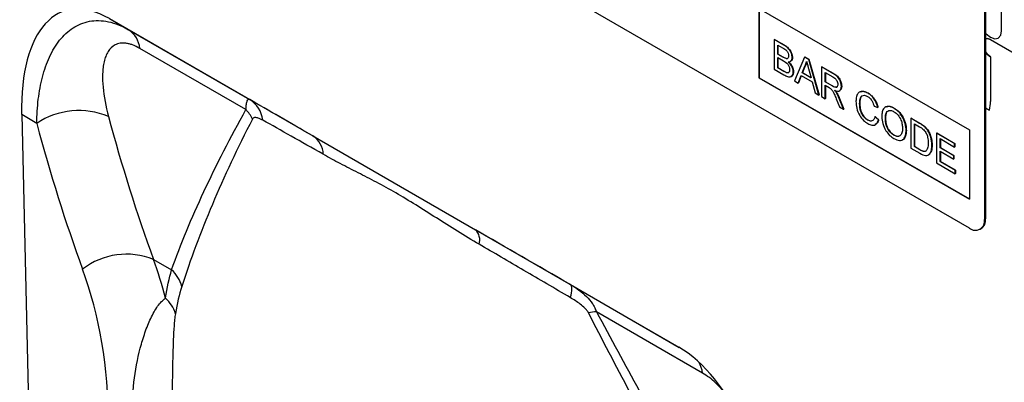
# Model space of a CAD drawing. Units: millimetres. Extents: x 75 to 2100, y 0 to 1460.
# Drawn here: x 728 to 867, y 320 to 371 of the extents above; entities that cross this region are included whole.
import ezdxf

# ---------------------------------------------------------------- set-up
doc = ezdxf.new("R2010")
doc.units = ezdxf.units.MM
doc.header["$LTSCALE"] = 5
doc.layers.get('0').update_dxf_attribs({"color": 1})
doc.layers.add('133544', color=7, linetype='Continuous')

# ---------------------------------------------------------------- blocks, each defined once
blk = doc.blocks.new('1033577-M_004_ISO_view')
for p, q in [((-11.87, 233.14), (-11.87, 248.24)), ((-16.4, 205.28), (-81.46, 242.83)), ((-14.28, 239.98), (-14.28, 206.5)), ((-14.14, 240.06), (-14.14, 206.58)), ((-46.1, 236.3), (-16.4, 219.16)), ((-46.1, 236.3), (-46.1, 226.5)), ((-46.07, 236.28), (-46.07, 226.52)), ((-137.74, 234.85), (-109.05, 218.29)), ((-137.74, 234.85), (-135.03, 233.29)), ((-135.03, 233.29), (-117.96, 223.44)), ((-118.48, 222.01), (-133.45, 230.65)), ((-43.97, 231.91), (-43.93, 231.93)), ((-43.97, 231.91), (-43.97, 227.72)), ((-42.61, 231.13), (-43.97, 231.91)), ((-43.93, 231.93), (-42.57, 231.15)), ((-43.45, 231.13), (-42.76, 230.74)), ((-43.45, 229.84), (-43.45, 231.13)), ((-43.42, 231.11), (-43.42, 229.86)), ((-42.61, 231.13), (-42.57, 231.15)), ((-13.44, 231.9), (8.13, 219.45)), ((-43.45, 229.84), (-43.42, 229.86)), ((-42.71, 229.41), (-43.45, 229.84)), ((-43.45, 229.36), (-42.65, 228.9)), ((-43.45, 227.91), (-43.45, 229.36)), ((-43.42, 229.86), (-42.67, 229.43)), ((-43.42, 229.34), (-43.42, 227.93)), ((-42.71, 229.41), (-42.67, 229.43)), ((-42.27, 229.21), (-42.23, 229.23)), ((-41.41, 229.35), (-41.37, 229.37)), ((-39.67, 229.43), (-41.11, 226.07)), ((-39.67, 229.43), (-39.63, 229.45)), ((-39.09, 229.1), (-39.67, 229.43)), ((-39.63, 229.45), (-39.06, 229.12)), ((-13.44, 229.45), (-13.44, 223.16)), ((-43.45, 227.91), (-43.42, 227.93)), ((-42.6, 227.41), (-43.45, 227.91)), ((-43.42, 227.93), (-42.56, 227.43)), ((-40, 227.2), (-39.63, 228.15)), ((-39.59, 228.17), (-39.96, 227.23)), ((-39.63, 228.15), (-39.59, 228.17)), ((-39.09, 229.1), (-39.06, 229.12)), ((-37.65, 224.07), (-39.09, 229.1)), ((-39.06, 229.12), (-37.61, 224.09)), ((-37.26, 228.04), (-37.23, 228.06)), ((-37.26, 228.04), (-37.26, 223.85)), ((-35.69, 227.13), (-37.26, 228.04)), ((-37.23, 228.06), (-35.65, 227.15)), ((-46.07, 226.52), (-46.1, 226.5)), ((-46.1, 226.5), (-16.4, 209.36)), ((-46.07, 226.52), (-16.4, 209.4)), ((-43.97, 227.72), (-42.6, 226.93)), ((-42.6, 227.41), (-42.56, 227.43)), ((-42.28, 227.25), (-42.25, 227.27)), ((-41.27, 227.36), (-41.23, 227.38)), ((-40.57, 225.76), (-40.15, 226.81)), ((-40.13, 226.8), (-40.53, 225.78)), ((-40.15, 226.81), (-38.61, 225.92)), ((-40, 227.2), (-39.96, 227.23)), ((-38.76, 226.49), (-40, 227.2)), ((-39.96, 227.23), (-38.77, 226.54)), ((-39.11, 227.8), (-38.76, 226.49)), ((-36.75, 227.26), (-35.67, 226.64)), ((-36.75, 225.92), (-36.75, 227.26)), ((-36.71, 227.24), (-36.71, 225.94)), ((-35.69, 227.13), (-35.65, 227.15)), ((-41.11, 226.07), (-40.57, 225.76)), ((-40.57, 225.76), (-40.53, 225.78)), ((-38.61, 225.92), (-38.19, 224.39)), ((-36.75, 225.92), (-36.71, 225.94)), ((-35.78, 225.36), (-36.75, 225.92)), ((-36.75, 225.44), (-36.22, 225.13)), ((-36.75, 223.55), (-36.75, 225.44)), ((-36.71, 225.94), (-35.74, 225.38)), ((-36.71, 225.42), (-36.71, 223.57)), ((-35.78, 225.36), (-35.74, 225.38)), ((-34.47, 225.3), (-34.43, 225.32)), ((-38.19, 224.39), (-37.65, 224.07)), ((-37.65, 224.07), (-37.61, 224.09)), ((-37.26, 223.85), (-36.75, 223.55)), ((-35.15, 224.36), (-35.11, 224.38)), ((-30.74, 224.34), (-30.71, 224.36)), ((-36.75, 223.55), (-36.71, 223.57)), ((-35.21, 223.55), (-34.76, 222.4)), ((-34.77, 223.57), (-34.73, 223.59)), ((-34.17, 222.06), (-34.77, 223.57)), ((-34.76, 222.4), (-34.17, 222.06)), ((-34.73, 223.59), (-34.13, 222.08)), ((-31.91, 222.89), (-31.87, 222.91)), ((-29.86, 222.48), (-29.34, 222.31)), ((-29.34, 222.31), (-29.31, 222.33)), ((-14.14, 222.26), (-13.59, 221.94)), ((-14.14, 222.26), (-13.59, 221.94)), ((-150.12, 221.3), (-148, 131.32)), ((-147.98, 220.06), (-150.12, 221.3)), ((-34.17, 222.06), (-34.13, 222.08)), ((-29.76, 221), (-29.73, 221.02)), ((-29.25, 220.57), (-29.76, 221)), ((-29.73, 221.02), (-29.22, 220.59)), ((-27.06, 222.21), (-27.03, 222.23)), ((-30.78, 220.54), (-30.75, 220.56)), ((-29.25, 220.57), (-29.22, 220.59)), ((-28.27, 220.7), (-28.24, 220.72)), ((-24.69, 220.79), (-24.65, 220.81)), ((-24.69, 220.79), (-24.69, 216.59)), ((-23.45, 220.07), (-24.69, 220.79)), ((-24.65, 220.81), (-23.41, 220.09)), ((-24.18, 220.01), (-23.44, 219.58)), ((-24.18, 216.78), (-24.18, 220.01)), ((-24.14, 219.99), (-24.14, 216.8)), ((-23.45, 220.07), (-23.41, 220.09)), ((-22.8, 219.64), (-22.77, 219.66)), ((-109.05, 218.29), (-86.11, 205.05)), ((-27.07, 218.39), (-27.03, 218.41)), ((-25.34, 219.06), (-25.3, 219.08)), ((-22.28, 219.03), (-22.24, 219.05)), ((-21.06, 218.69), (-21.02, 218.71)), ((-21.06, 218.69), (-21.06, 214.49)), ((-18.5, 217.21), (-21.06, 218.69)), ((-21.02, 218.71), (-18.46, 217.23)), ((-16.4, 219.16), (-16.4, 209.36)), ((-24.18, 216.78), (-24.14, 216.8)), ((-23.43, 216.35), (-24.18, 216.78)), ((-24.14, 216.8), (-23.39, 216.37)), ((-21.71, 216.99), (-21.67, 217.01)), ((-20.54, 217.91), (-18.5, 216.73)), ((-20.54, 216.62), (-20.54, 217.91)), ((-20.51, 217.89), (-20.51, 216.64)), ((-18.5, 217.21), (-18.46, 217.23)), ((-18.5, 216.73), (-18.5, 217.21)), ((-18.5, 216.73), (-18.46, 216.75)), ((-18.46, 217.23), (-18.46, 216.75)), ((-24.69, 216.59), (-23.39, 215.84)), ((-23.43, 216.35), (-23.39, 216.37)), ((-20.54, 216.62), (-20.51, 216.64)), ((-18.63, 215.52), (-20.54, 216.62)), ((-20.54, 216.13), (-18.63, 215.03)), ((-20.54, 214.68), (-20.54, 216.13)), ((-20.51, 216.64), (-18.6, 215.54)), ((-20.51, 216.11), (-20.51, 214.7)), ((-18.63, 215.52), (-18.6, 215.54)), ((-18.63, 215.03), (-18.63, 215.52)), ((-18.6, 215.54), (-18.6, 215.05)), ((-21.06, 214.49), (-18.4, 212.96)), ((-20.54, 214.68), (-20.51, 214.7)), ((-18.4, 213.45), (-20.54, 214.68)), ((-20.51, 214.7), (-18.37, 213.47)), ((-18.63, 215.03), (-18.6, 215.05)), ((-18.4, 213.45), (-18.37, 213.47)), ((-18.4, 212.96), (-18.4, 213.45)), ((-18.4, 212.96), (-18.37, 212.98)), ((-18.37, 213.47), (-18.37, 212.98)), ((-14.28, 206.5), (-14.14, 206.58)), ((-86.11, 205.05), (-57.43, 188.49)), ((-14.9, 205.13), (-14.76, 205.21)), ((-131.52, 200.86), (-128.97, 199.39)), ((-72.71, 197.31), (-57.34, 188.44)), ((-54.06, 184.82), (-69.04, 193.47))]:
    blk.add_line(p, q)
at = {"flags": 128}
for points in [[(-14.14, 232.81), (-14.06, 232.71), (-13.45, 232.23), (-12.85, 232.02), (-12.34, 232.12), (-11.99, 232.51), (-11.87, 233.14)], [(-13.44, 231.9), (-13.84, 232.04), (-14.14, 231.99)], [(-13.44, 231.9), (-13.84, 232.04), (-14.14, 231.99)], [(-14.14, 231.99), (-13.84, 232.04), (-13.44, 231.9)], [(-14.14, 230.17), (-13.84, 229.77), (-13.44, 229.45)], [(-14.14, 230.17), (-13.84, 229.77), (-13.44, 229.45)], [(-13.44, 229.45), (-13.84, 229.77), (-14.14, 230.17)], [(-72.72, 195.47), (-72.62, 195.83), (-72.55, 196.15), (-72.51, 196.45), (-72.49, 196.7), (-72.5, 196.92), (-72.54, 197.09), (-72.61, 197.22), (-72.71, 197.31)]]:
    blk.add_lwpolyline(points, dxfattribs=at)
for centre, radius, start, end in [((-136.98, 230.33), 3.54, 5.1936, 56.6711), ((-119.98, 220.13), 3.88, 5.9406, 58.6429), ((-17.99, 223.12), 4.56, 345.0513, 0.5471), ((-142.02, 211.07), 10.8, 67.43, 123.5588), ((-122.28, 218.41), 5.24, 25.7217, 43.3832), ((-110.78, 215.59), 3.21, 1.9533, 57.2894), ((-15.58, 206.29), 1.31, 230.7967, 9.214), ((-15.57, 206.4), 1.44, 304.0564, 7.2558), ((-87.47, 203.6), 1.98, 342.3243, 46.9144), ((-135.31, 191.37), 10.23, 68.2434, 127.4666), ((-132.22, 195.81), 4.84, 14.6241, 47.7579), ((-132.66, 192.02), 4.39, 15.559, 49.8728), ((-68.89, 188.35), 5.12, 91.6646, 104.2541), ((-58.49, 184.19), 4.47, 8.0165, 29.0279)]:
    blk.add_arc(centre, radius, start, end)
for centre, major_axis, ratio, start_param, end_param in [((-135.7, 210.58), (-8.41, 25.34), 0.463002, 5.803169, 7.270172), ((-11.7, 162.08), (122.52, -70.74), 0.00007, 2.488984, 2.620466), ((169.79, 411.72), (243.35, 294.51), 0.687452, 2.685346, 2.759342), ((165.2, 415.32), (247.09, 301.7), 0.685469, 2.682001, 2.755997), ((-11.7, 162.08), (122.52, -70.74), 0.00007, 2.09201, 2.223492), ((-209.81, 144.6), (62.47, 78.83), 0.677802, 5.808768, 5.88533), ((-214.4, 148.2), (58.7, 71.68), 0.685469, 5.592284, 5.89759), ((-59.46, 166.57), (-4.79, 23.25), 0.585616, 4.336198, 5.803201)]:
    blk.add_ellipse(centre, major_axis=major_axis, ratio=ratio, start_param=start_param, end_param=end_param)
for points, knots in [([(-147.98, 220.06), (-147.98, 221.24), (-147.91, 222.38), (-147.64, 224.56), (-147.45, 225.61), (-147.06, 227.1), (-146.92, 227.59), (-146.59, 228.53), (-146.4, 228.99), (-145.79, 230.31), (-145.32, 231.11), (-144.49, 232.15), (-144.19, 232.47), (-143.55, 233.06), (-143.22, 233.32), (-142.17, 234), (-141.41, 234.32), (-139.72, 234.63), (-138.82, 234.62), (-136.95, 234.22), (-136, 233.85), (-135.03, 233.29)], [0, 0, 0, 0, 0.125, 0.125, 0.25, 0.25, 0.3125, 0.3125, 0.375, 0.375, 0.5, 0.5, 0.5625, 0.5625, 0.625, 0.625, 0.75, 0.75, 0.875, 0.875, 1, 1, 1, 1]), ([(-133.45, 230.65), (-133.81, 230.86), (-134.15, 231.02), (-134.64, 231.2), (-134.8, 231.25), (-135.11, 231.33), (-135.27, 231.36), (-135.71, 231.42), (-135.99, 231.41), (-136.49, 231.33), (-136.73, 231.25), (-137.35, 230.93), (-137.67, 230.6), (-138.05, 229.99), (-138.16, 229.77), (-138.35, 229.29), (-138.43, 229.04), (-138.55, 228.51), (-138.6, 228.24), (-138.67, 227.66), (-138.69, 227.37), (-138.73, 226.46), (-138.7, 225.82), (-138.52, 223.87), (-138.26, 222.48), (-137.87, 221.04)], [0, 0, 0, 0, 0.0625, 0.0625, 0.09375, 0.09375, 0.125, 0.125, 0.1875, 0.1875, 0.25, 0.25, 0.375, 0.375, 0.4375, 0.4375, 0.5, 0.5, 0.5625, 0.5625, 0.625, 0.625, 0.75, 0.75, 1, 1, 1, 1]), ([(-42.76, 230.74), (-42.56, 230.63), (-42.3, 230.49), (-42.06, 230.15), (-41.94, 229.89), (-41.93, 229.71), (-41.92, 229.59)], [0, 0, 0, 0, 0.499756, 0.624981, 0.750488, 1, 1, 1, 1]), ([(-41.41, 229.35), (-41.43, 229.55), (-41.48, 229.95), (-41.93, 230.7), (-42.35, 230.97), (-42.61, 231.13)], [0, 0, 0, 0, 0.279967, 0.559633, 1, 1, 1, 1]), ([(-42.57, 231.15), (-42.41, 231.05), (-42.09, 230.85), (-41.67, 230.38), (-41.42, 229.83), (-41.39, 229.52), (-41.37, 229.37)], [0, 0, 0, 0, 0.281116, 0.560026, 0.780112, 1, 1, 1, 1]), ([(-42.27, 229.21), (-42.35, 229.24), (-42.49, 229.29), (-42.64, 229.37), (-42.71, 229.41)], [0, 0, 0, 0, 0.559459, 1, 1, 1, 1]), ([(-42.67, 229.43), (-42.59, 229.38), (-42.44, 229.3), (-42.3, 229.25), (-42.23, 229.23)], [0, 0, 0, 0, 0.560393, 1, 1, 1, 1]), ([(-41.92, 229.59), (-41.92, 229.52), (-41.93, 229.38), (-42.01, 229.25), (-42.13, 229.19), (-42.22, 229.2), (-42.27, 229.21)], [0, 0, 0, 0, 0.280244, 0.559695, 0.779758, 1, 1, 1, 1]), ([(-42.23, 229.23), (-42.17, 229.22), (-42.1, 229.2), (-42.06, 229.23), (-42.06, 229.24)], [0, 0, 0, 0, 0.936739, 1, 1, 1, 1]), ([(-41.95, 228.76), (-41.87, 228.77), (-41.7, 228.77), (-41.47, 228.94), (-41.43, 229.19), (-41.41, 229.35)], [0, 0, 0, 0, 0.281363, 0.56221, 1, 1, 1, 1]), ([(-41.37, 229.37), (-41.38, 229.27), (-41.4, 229.07), (-41.53, 228.87), (-41.66, 228.84), (-41.72, 228.84)], [0, 0, 0, 0, 0.369846, 0.739862, 1, 1, 1, 1]), ([(-42.65, 228.9), (-42.44, 228.77), (-42.17, 228.62), (-41.92, 228.25), (-41.81, 227.98), (-41.79, 227.79), (-41.78, 227.67)], [0, 0, 0, 0, 0.498846, 0.624454, 0.750198, 1, 1, 1, 1]), ([(-41.27, 227.36), (-41.28, 227.5), (-41.3, 227.77), (-41.52, 228.3), (-41.79, 228.59), (-41.95, 228.76)], [0, 0, 0, 0, 0.28088, 0.561474, 1, 1, 1, 1]), ([(-41.92, 228.78), (-41.81, 228.68), (-41.6, 228.47), (-41.38, 228.07), (-41.25, 227.7), (-41.24, 227.49), (-41.23, 227.38)], [0, 0, 0, 0, 0.2802111, 0.5596695, 0.7797087, 1, 1, 1, 1]), ([(-39.63, 228.15), (-39.57, 228.26), (-39.47, 228.45), (-39.41, 228.68), (-39.38, 228.78)], [0, 0, 0, 0, 0.559975, 1, 1, 1, 1]), ([(-39.34, 228.8), (-39.38, 228.67), (-39.44, 228.44), (-39.55, 228.25), (-39.59, 228.17)], [0, 0, 0, 0, 0.559915, 1, 1, 1, 1]), ([(-39.38, 228.78), (-39.33, 228.6), (-39.24, 228.27), (-39.15, 227.94), (-39.11, 227.8)], [0, 0, 0, 0, 0.559998, 1, 1, 1, 1]), ([(-42.28, 227.25), (-42.34, 227.28), (-42.45, 227.33), (-42.55, 227.39), (-42.6, 227.41)], [0, 0, 0, 0, 0.559832, 1, 1, 1, 1]), ([(-42.6, 226.93), (-42.42, 226.84), (-42.07, 226.64), (-41.58, 226.59), (-41.31, 226.9), (-41.28, 227.21), (-41.27, 227.36)], [0, 0, 0, 0, 0.281283, 0.560168, 0.779988, 1, 1, 1, 1]), ([(-42.56, 227.43), (-42.5, 227.4), (-42.4, 227.34), (-42.29, 227.29), (-42.25, 227.27)], [0, 0, 0, 0, 0.560099, 1, 1, 1, 1]), ([(-41.78, 227.67), (-41.78, 227.58), (-41.8, 227.4), (-41.92, 227.23), (-42.1, 227.2), (-42.22, 227.23), (-42.28, 227.25)], [0, 0, 0, 0, 0.280033, 0.559559, 0.779331, 1, 1, 1, 1]), ([(-42.25, 227.27), (-42.17, 227.25), (-42.01, 227.21), (-41.87, 227.26), (-41.84, 227.33), (-41.84, 227.33)], [0, 0, 0, 0, 0.490638, 0.978542, 1, 1, 1, 1]), ([(-41.23, 227.38), (-41.24, 227.25), (-41.27, 226.99), (-41.41, 226.74), (-41.57, 226.7), (-41.63, 226.69)], [0, 0, 0, 0, 0.385534, 0.771138, 1, 1, 1, 1]), ([(-34.47, 225.3), (-34.49, 225.5), (-34.53, 225.91), (-34.97, 226.71), (-35.41, 226.97), (-35.69, 227.13)], [0, 0, 0, 0, 0.28058, 0.55933, 1, 1, 1, 1]), ([(-35.67, 226.64), (-35.57, 226.58), (-35.38, 226.46), (-35.14, 226.18), (-35, 225.85), (-34.99, 225.67), (-34.98, 225.58)], [0, 0, 0, 0, 0.2811105, 0.5597393, 0.7796854, 1, 1, 1, 1]), ([(-35.65, 227.15), (-35.48, 227.06), (-35.15, 226.86), (-34.7, 226.37), (-34.47, 225.8), (-34.45, 225.48), (-34.43, 225.32)], [0, 0, 0, 0, 0.281671, 0.559202, 0.779411, 1, 1, 1, 1]), ([(-36.22, 225.13), (-36.18, 225.11), (-36.09, 225.06), (-36.01, 224.99), (-35.97, 224.97)], [0, 0, 0, 0, 0.56011, 1, 1, 1, 1]), ([(-34.98, 225.58), (-34.99, 225.51), (-35, 225.35), (-35.1, 225.19), (-35.36, 225.12), (-35.6, 225.26), (-35.78, 225.36)], [0, 0, 0, 0, 0.18699, 0.373845, 0.560268, 1, 1, 1, 1]), ([(-35.74, 225.38), (-35.64, 225.32), (-35.43, 225.21), (-35.15, 225.14), (-35.07, 225.26), (-35.04, 225.29)], [0, 0, 0, 0, 0.40237, 0.800613, 1, 1, 1, 1]), ([(-35.43, 224.73), (-35.29, 224.68), (-35.01, 224.58), (-34.68, 224.66), (-34.49, 224.93), (-34.48, 225.18), (-34.47, 225.3)], [0, 0, 0, 0, 0.280721, 0.559709, 0.77969, 1, 1, 1, 1]), ([(-34.43, 225.32), (-34.44, 225.15), (-34.45, 224.91), (-34.59, 224.82), (-34.64, 224.78)], [0, 0, 0, 0, 0.683658, 1, 1, 1, 1]), ([(-35.97, 224.97), (-35.87, 224.86), (-35.67, 224.64), (-35.45, 224.13), (-35.3, 223.77), (-35.21, 223.55)], [0, 0, 0, 0, 0.278201, 0.558672, 1, 1, 1, 1]), ([(-35.15, 224.36), (-35.2, 224.43), (-35.29, 224.56), (-35.39, 224.68), (-35.43, 224.73)], [0, 0, 0, 0, 0.5596687, 1, 1, 1, 1]), ([(-35.4, 224.75), (-35.34, 224.68), (-35.24, 224.57), (-35.15, 224.44), (-35.11, 224.38)], [0, 0, 0, 0, 0.56012, 1, 1, 1, 1]), ([(-34.77, 223.57), (-34.83, 223.72), (-34.94, 223.99), (-35.08, 224.25), (-35.15, 224.36)], [0, 0, 0, 0, 0.5600294, 1, 1, 1, 1]), ([(-35.11, 224.38), (-35.03, 224.23), (-34.89, 223.98), (-34.78, 223.71), (-34.73, 223.59)], [0, 0, 0, 0, 0.559794, 1, 1, 1, 1]), ([(-30.74, 224.34), (-31.01, 224.45), (-31.53, 224.68), (-32.11, 224.44), (-32.38, 223.87), (-32.41, 223.41), (-32.42, 223.18)], [0, 0, 0, 0, 0.279748, 0.558427, 0.778969, 1, 1, 1, 1]), ([(-31.91, 222.89), (-31.89, 223.1), (-31.87, 223.53), (-31.64, 223.98), (-31.22, 224.08), (-30.92, 223.94), (-30.77, 223.87)], [0, 0, 0, 0, 0.281158, 0.560247, 0.779804, 1, 1, 1, 1]), ([(-31.58, 223.91), (-31.61, 223.88), (-31.85, 223.7), (-31.86, 223.27), (-31.87, 222.91)], [0, 0, 0, 0, 0.161578, 1, 1, 1, 1]), ([(-31.79, 224.54), (-31.63, 224.58), (-31.31, 224.65), (-30.92, 224.46), (-30.71, 224.36)], [0, 0, 0, 0, 0.4722249, 1, 1, 1, 1]), ([(-30.77, 223.87), (-30.65, 223.79), (-30.41, 223.63), (-30.04, 223.12), (-29.93, 222.72), (-29.86, 222.48)], [0, 0, 0, 0, 0.280694, 0.5604125, 1, 1, 1, 1]), ([(-29.34, 222.31), (-29.41, 222.54), (-29.53, 222.99), (-29.9, 223.61), (-30.33, 224.07), (-30.61, 224.25), (-30.74, 224.34)], [0, 0, 0, 0, 0.2800338, 0.5594322, 0.779521, 1, 1, 1, 1]), ([(-30.71, 224.36), (-30.53, 224.24), (-30.18, 224), (-29.74, 223.45), (-29.45, 222.87), (-29.36, 222.51), (-29.31, 222.33)], [0, 0, 0, 0, 0.280081, 0.559449, 0.779549, 1, 1, 1, 1]), ([(-118.48, 222.01), (-118.46, 222.32), (-118.44, 222.58), (-118.38, 222.99), (-118.34, 223.15), (-118.25, 223.36), (-118.2, 223.43), (-118.09, 223.48), (-118.03, 223.47), (-117.96, 223.44)], [0, 0, 0, 0, 0.25, 0.25, 0.5, 0.5, 0.75, 0.75, 1, 1, 1, 1]), ([(-32.42, 223.18), (-32.4, 222.86), (-32.35, 222.22), (-31.98, 221.22), (-31.37, 220.44), (-30.95, 220.16), (-30.73, 220.03)], [0, 0, 0, 0, 0.28068, 0.559986, 0.77938, 1, 1, 1, 1]), ([(-30.78, 220.54), (-30.91, 220.63), (-31.17, 220.81), (-31.52, 221.25), (-31.86, 221.99), (-31.89, 222.52), (-31.91, 222.89)], [0, 0, 0, 0, 0.186965, 0.373837, 0.560523, 1, 1, 1, 1]), ([(-31.87, 222.91), (-31.86, 222.68), (-31.84, 222.22), (-31.63, 221.49), (-31.21, 220.89), (-30.9, 220.67), (-30.75, 220.56)], [0, 0, 0, 0, 0.281245, 0.5607156, 0.780138, 1, 1, 1, 1]), ([(-27.06, 222.21), (-27.33, 222.33), (-27.88, 222.58), (-28.47, 222.3), (-28.75, 221.72), (-28.77, 221.24), (-28.79, 221)], [0, 0, 0, 0, 0.279561, 0.558626, 0.779012, 1, 1, 1, 1]), ([(-28.14, 222.41), (-27.99, 222.45), (-27.65, 222.55), (-27.24, 222.34), (-27.03, 222.23)], [0, 0, 0, 0, 0.474053, 1, 1, 1, 1]), ([(-128.97, 199.39), (-127.68, 203), (-126.16, 206.69), (-122.65, 214.23), (-120.68, 218.09), (-118.48, 222.01)], [0, 0, 0, 0, 0.5, 0.5, 1, 1, 1, 1]), ([(-116.12, 220.53), (-116.26, 220.6), (-116.4, 220.67), (-116.67, 220.79), (-116.8, 220.84), (-117.05, 220.9), (-117.17, 220.91), (-117.34, 220.88), (-117.39, 220.86), (-117.49, 220.79), (-117.53, 220.75), (-117.56, 220.68)], [0, 0, 0, 0, 0.25, 0.25, 0.5, 0.5, 0.75, 0.75, 0.875, 0.875, 1, 1, 1, 1]), ([(-29.76, 221), (-29.8, 220.87), (-29.87, 220.6), (-30.13, 220.39), (-30.45, 220.38), (-30.67, 220.49), (-30.78, 220.54)], [0, 0, 0, 0, 0.280491, 0.559766, 0.77972, 1, 1, 1, 1]), ([(-28.79, 221), (-28.76, 220.68), (-28.7, 220.04), (-28.27, 219.08), (-27.68, 218.33), (-27.27, 218.05), (-27.06, 217.91)], [0, 0, 0, 0, 0.280155, 0.55943, 0.779617, 1, 1, 1, 1]), ([(-28.27, 220.7), (-28.27, 220.93), (-28.25, 221.39), (-27.99, 221.85), (-27.54, 221.94), (-27.22, 221.8), (-27.06, 221.72)], [0, 0, 0, 0, 0.2811956, 0.5597164, 0.7798639, 1, 1, 1, 1]), ([(-27.77, 221.83), (-27.87, 221.79), (-28.23, 221.66), (-28.23, 221.11), (-28.24, 220.72)], [0, 0, 0, 0, 0.286345, 1, 1, 1, 1]), ([(-25.34, 219.06), (-25.36, 219.38), (-25.41, 220.02), (-25.83, 221.01), (-26.43, 221.78), (-26.85, 222.07), (-27.06, 222.21)], [0, 0, 0, 0, 0.280402, 0.559503, 0.779637, 1, 1, 1, 1]), ([(-27.06, 221.72), (-26.86, 221.58), (-26.46, 221.29), (-26.06, 220.57), (-25.88, 219.91), (-25.86, 219.54), (-25.85, 219.36)], [0, 0, 0, 0, 0.279108, 0.557988, 0.778771, 1, 1, 1, 1]), ([(-27.03, 222.23), (-26.76, 222.04), (-26.22, 221.66), (-25.64, 220.73), (-25.35, 219.83), (-25.32, 219.33), (-25.3, 219.08)], [0, 0, 0, 0, 0.279564, 0.558584, 0.779087, 1, 1, 1, 1]), ([(-117.56, 220.68), (-119.67, 216.59), (-121.55, 212.57), (-124.88, 204.68), (-126.32, 200.82), (-127.54, 197.03)], [0, 0, 0, 0, 0.5, 0.5, 1, 1, 1, 1]), ([(-30.75, 220.56), (-30.6, 220.49), (-30.38, 220.37), (-30.21, 220.44), (-30.15, 220.46)], [0, 0, 0, 0, 0.6386143, 1, 1, 1, 1]), ([(-30.73, 220.03), (-30.54, 219.93), (-30.15, 219.75), (-29.68, 219.83), (-29.39, 220.14), (-29.3, 220.43), (-29.25, 220.57)], [0, 0, 0, 0, 0.27993, 0.559196, 0.779393, 1, 1, 1, 1]), ([(-29.22, 220.59), (-29.27, 220.4), (-29.37, 220.07), (-29.63, 219.95), (-29.75, 219.89)], [0, 0, 0, 0, 0.562525, 1, 1, 1, 1]), ([(-27.07, 218.39), (-27.26, 218.53), (-27.65, 218.82), (-28.06, 219.51), (-28.25, 220.15), (-28.27, 220.52), (-28.27, 220.7)], [0, 0, 0, 0, 0.279186, 0.558445, 0.77893, 1, 1, 1, 1]), ([(-28.24, 220.72), (-28.23, 220.48), (-28.2, 220.02), (-27.91, 219.31), (-27.49, 218.73), (-27.18, 218.52), (-27.03, 218.41)], [0, 0, 0, 0, 0.280657, 0.559885, 0.779849, 1, 1, 1, 1]), ([(-22.8, 219.64), (-22.92, 219.73), (-23.14, 219.89), (-23.35, 220.01), (-23.45, 220.07)], [0, 0, 0, 0, 0.559733, 1, 1, 1, 1]), ([(-23.44, 219.58), (-23.33, 219.51), (-23.12, 219.4), (-22.93, 219.22), (-22.84, 219.15)], [0, 0, 0, 0, 0.56051, 1, 1, 1, 1]), ([(-23.41, 220.09), (-23.29, 220.02), (-23.07, 219.89), (-22.86, 219.73), (-22.77, 219.66)], [0, 0, 0, 0, 0.560174, 1, 1, 1, 1]), ([(-22.28, 219.03), (-22.37, 219.16), (-22.53, 219.39), (-22.72, 219.56), (-22.8, 219.64)], [0, 0, 0, 0, 0.559615, 1, 1, 1, 1]), ([(-22.77, 219.66), (-22.66, 219.56), (-22.47, 219.39), (-22.31, 219.15), (-22.24, 219.05)], [0, 0, 0, 0, 0.559847, 1, 1, 1, 1]), ([(-25.85, 219.36), (-25.86, 219.13), (-25.88, 218.69), (-26.17, 218.28), (-26.6, 218.17), (-26.91, 218.32), (-27.07, 218.39)], [0, 0, 0, 0, 0.280839, 0.559975, 0.779861, 1, 1, 1, 1]), ([(-27.06, 217.91), (-26.8, 217.79), (-26.27, 217.56), (-25.67, 217.8), (-25.38, 218.36), (-25.35, 218.82), (-25.34, 219.06)], [0, 0, 0, 0, 0.279744, 0.558498, 0.779065, 1, 1, 1, 1]), ([(-27.03, 218.41), (-26.82, 218.31), (-26.54, 218.17), (-26.36, 218.29), (-26.31, 218.32)], [0, 0, 0, 0, 0.745918, 1, 1, 1, 1]), ([(-25.3, 219.08), (-25.33, 218.79), (-25.38, 218.22), (-25.66, 217.76), (-25.9, 217.74), (-25.91, 217.74)], [0, 0, 0, 0, 0.487797, 0.973499, 1, 1, 1, 1]), ([(-22.84, 219.15), (-22.72, 218.99), (-22.48, 218.67), (-22.24, 217.99), (-22.23, 217.56), (-22.22, 217.3)], [0, 0, 0, 0, 0.278696, 0.558864, 1, 1, 1, 1]), ([(-21.71, 216.99), (-21.73, 217.36), (-21.76, 218.03), (-22.12, 218.73), (-22.28, 219.03)], [0, 0, 0, 0, 0.560981, 1, 1, 1, 1]), ([(-22.24, 219.05), (-22.13, 218.86), (-21.92, 218.48), (-21.71, 217.77), (-21.69, 217.3), (-21.67, 217.01)], [0, 0, 0, 0, 0.279769, 0.559929, 1, 1, 1, 1]), ([(-23.39, 215.84), (-23.12, 215.7), (-22.58, 215.42), (-21.99, 215.68), (-21.74, 216.29), (-21.72, 216.76), (-21.71, 216.99)], [0, 0, 0, 0, 0.280578, 0.557944, 0.778763, 1, 1, 1, 1]), ([(-22.22, 217.3), (-22.23, 217.02), (-22.24, 216.54), (-22.47, 216.27), (-22.57, 216.15)], [0, 0, 0, 0, 0.561257, 1, 1, 1, 1]), ([(-21.67, 217.01), (-21.68, 216.7), (-21.7, 216.15), (-21.99, 215.85), (-22.11, 215.72)], [0, 0, 0, 0, 0.553053, 1, 1, 1, 1]), ([(-85.58, 203), (-86.61, 203.6), (-87.63, 204.22), (-89.64, 205.46), (-90.63, 206.09), (-92.58, 207.33), (-93.55, 207.95), (-95.46, 209.14), (-96.4, 209.71), (-98.25, 210.78), (-99.16, 211.28), (-100.94, 212.22), (-101.81, 212.66), (-103.51, 213.53), (-104.35, 213.95), (-105.99, 214.81), (-106.79, 215.25), (-107.57, 215.7)], [0, 0, 0, 0, 0.125, 0.125, 0.25, 0.25, 0.375, 0.375, 0.5, 0.5, 0.625, 0.625, 0.75, 0.75, 0.875, 0.875, 1, 1, 1, 1]), ([(-22.57, 216.15), (-22.64, 216.12), (-22.77, 216.08), (-23.07, 216.15), (-23.29, 216.27), (-23.43, 216.35)], [0, 0, 0, 0, 0.279373, 0.559396, 1, 1, 1, 1]), ([(-23.39, 216.37), (-23.22, 216.27), (-22.9, 216.09), (-22.65, 216.14), (-22.53, 216.17)], [0, 0, 0, 0, 0.561861, 1, 1, 1, 1]), ([(-72.72, 195.47), (-74.93, 196.77), (-77.11, 198.05), (-80.33, 199.93), (-81.4, 200.56), (-83.51, 201.79), (-84.55, 202.4), (-85.58, 203)], [0, 0, 0, 0, 0.5, 0.5, 0.75, 0.75, 1, 1, 1, 1]), ([(-72.71, 197.31), (-72.29, 197.07), (-71.89, 196.81), (-71.14, 196.26), (-70.78, 195.96), (-70.13, 195.32), (-69.84, 194.98), (-69.48, 194.43), (-69.37, 194.24), (-69.18, 193.86), (-69.1, 193.66), (-69.04, 193.47)], [0, 0, 0, 0, 0.25, 0.25, 0.5, 0.5, 0.75, 0.75, 0.875, 0.875, 1, 1, 1, 1]), ([(-134.58, 178.55), (-134.58, 180.23), (-134.48, 181.9), (-134.08, 185.19), (-133.78, 186.8), (-133.19, 189.08), (-132.97, 189.81), (-132.48, 191.23), (-132.21, 191.91), (-131.76, 192.85), (-131.6, 193.16), (-131.27, 193.73), (-131.11, 194), (-130.76, 194.49), (-130.58, 194.71), (-130.22, 195.09), (-130.03, 195.26), (-129.83, 195.38)], [0, 0, 0, 0, 0.25, 0.25, 0.5, 0.5, 0.625, 0.625, 0.75, 0.75, 0.8125, 0.8125, 0.875, 0.875, 0.9375, 0.9375, 1, 1, 1, 1]), ([(-70.15, 193.31), (-70.21, 193.43), (-70.29, 193.55), (-70.47, 193.77), (-70.56, 193.88), (-70.87, 194.18), (-71.09, 194.37), (-71.77, 194.89), (-72.24, 195.19), (-72.72, 195.47)], [0, 0, 0, 0, 0.125, 0.125, 0.25, 0.25, 0.5, 0.5, 1, 1, 1, 1]), ([(-128.43, 193.2), (-128.48, 192.94), (-128.51, 192.66), (-128.57, 192.08), (-128.6, 191.78), (-128.67, 190.85), (-128.7, 190.2), (-128.79, 188.19), (-128.82, 186.79), (-128.87, 183.92), (-128.88, 182.45), (-128.89, 179.48), (-128.89, 177.98), (-128.89, 176.46)], [0, 0, 0, 0, 0.0625, 0.0625, 0.125, 0.125, 0.25, 0.25, 0.5, 0.5, 0.75, 0.75, 1, 1, 1, 1]), ([(-45.76, 149.82), (-50.06, 156.79), (-54.24, 163.9), (-62.36, 178.4), (-66.31, 185.79), (-70.15, 193.31)], [0, 0, 0, 0, 0.5, 0.5, 1, 1, 1, 1]), ([(-69.04, 193.47), (-67.03, 189.75), (-63.02, 182.31), (-56.76, 171.39), (-50.85, 161.46), (-46.94, 155.29), (-45.24, 152.61)], [0, 0, 0, 0, 0.2648472, 0.5299088, 0.7956321, 1, 1, 1, 1]), ([(-51.2, 182.34), (-51.52, 182.71), (-52.42, 183.75), (-53.42, 184.4), (-54.06, 184.82)], [0, 0, 0, 0, 0.359853, 1, 1, 1, 1])]:
    blk.add_open_spline(points, degree=3, knots=knots)
for points in [[(-107.57, 215.7), (-110.73, 217.5), (-113.58, 219.1), (-116.12, 220.53)], [(-129.83, 195.38), (-129.6, 196.89), (-129.32, 198.22), (-128.97, 199.39)], [(-127.54, 197.03), (-127.9, 195.91), (-128.19, 194.64), (-128.43, 193.2)]]:
    blk.add_open_spline(points, degree=3)

msp = doc.modelspace()

# ---------------------------------------------------------------- block references
at = {"layer": '133544'}
msp.add_blockref('1033577-M_004_ISO_view', (878.44, 136.181), dxfattribs=at)

doc.saveas('drawing.dxf')
